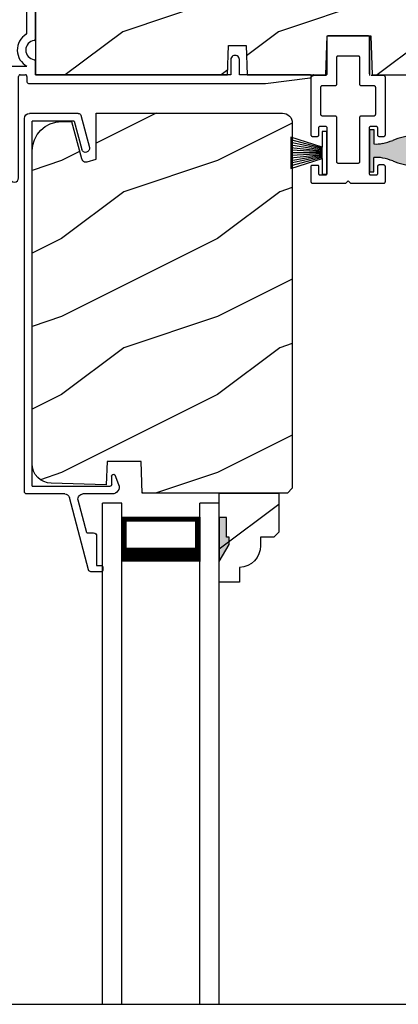
# Model space of a CAD drawing. Extents: x 0 to 136, y -44 to 0.
# Drawn here: x 7 to 10, y -16 to -9 of the extents above; entities that cross this region are included whole.
import ezdxf

# ---------------------------------------------------------------- set-up
doc = ezdxf.new("R2010")
doc.units = 0
doc.header["$LTSCALE"] = 4
doc.header["$MEASUREMENT"] = 0
doc.layers.get('0').update_dxf_attribs({"linetype": 'CONTINUOUS'})

# ---------------------------------------------------------------- blocks, each defined once
blk = doc.blocks.new('A$C38416E55')
at = {"color": 7, "linetype": 'Continuous'}
for p, q in [((0.102, 0.9367), (0.1018, 0.9347)), ((0.1018, 0.9347), (0.1018, 0.7006)), ((0.1026, 0.9386), (0.102, 0.9367)), ((0.1035, 0.9404), (0.1026, 0.9386)), ((0.1048, 0.9419), (0.1035, 0.9404)), ((0.1063, 0.9432), (0.1048, 0.9419)), ((0.1081, 0.9441), (0.1063, 0.9432)), ((0.11, 0.9447), (0.1081, 0.9441)), ((0.112, 0.9449), (0.11, 0.9447)), ((0.3655, 0.9449), (0.112, 0.9449)), ((0.3674, 0.9447), (0.3655, 0.9449)), ((0.3694, 0.9441), (0.3674, 0.9447)), ((0.3711, 0.9432), (0.3694, 0.9441)), ((0.3727, 0.9419), (0.3711, 0.9432)), ((0.3739, 0.9404), (0.3727, 0.9419)), ((0.3749, 0.9386), (0.3739, 0.9404)), ((0.3754, 0.9367), (0.3749, 0.9386)), ((0.3756, 0.9347), (0.3754, 0.9367)), ((0.3756, 0.9449), (0.3756, 0.6904)), ((0.3756, 0.7006), (0.3756, 0.9347)), ((0.1659, 0.8075), (0.1661, 0.8094)), ((0.1659, 0.6364), (0.1659, 0.8075)), ((0.1661, 0.8094), (0.1667, 0.8113)), ((0.1667, 0.8113), (0.1676, 0.8131)), ((0.1676, 0.8131), (0.1689, 0.8147)), ((0.1689, 0.8147), (0.1705, 0.8159)), ((0.1705, 0.8159), (0.1722, 0.8169)), ((0.1722, 0.8169), (0.1741, 0.8174)), ((0.1741, 0.8174), (0.1761, 0.8176)), ((0.1761, 0.8176), (0.3013, 0.8176)), ((0.3013, 0.8176), (0.3033, 0.8174)), ((0.3033, 0.8174), (0.3052, 0.8169)), ((0.3052, 0.8169), (0.307, 0.8159)), ((0.307, 0.8159), (0.3085, 0.8147)), ((0.3085, 0.8147), (0.3098, 0.8131)), ((0.3098, 0.8131), (0.3107, 0.8113)), ((0.3107, 0.8113), (0.3113, 0.8094)), ((0.3113, 0.8094), (0.3115, 0.8075)), ((0.3115, 0.8075), (0.3115, 0.6364)), ((0.1001, 0.6949), (0.0988, 0.6934)), ((0.101, 0.6967), (0.1001, 0.6949)), ((0.1016, 0.6986), (0.101, 0.6967)), ((0.1018, 0.7006), (0.1016, 0.6986)), ((0.0002, 0.6822), (0, 0.6802)), ((0, 0.6802), (0, 0.3105)), ((0.0008, 0.6841), (0.0002, 0.6822)), ((0.0017, 0.6859), (0.0008, 0.6841)), ((0.003, 0.6874), (0.0017, 0.6859)), ((0.0045, 0.6887), (0.003, 0.6874)), ((0.0063, 0.6896), (0.0045, 0.6887)), ((0.0082, 0.6902), (0.0063, 0.6896)), ((0.0102, 0.6904), (0.0082, 0.6902)), ((0.0916, 0.6904), (0.0102, 0.6904)), ((0.0936, 0.6906), (0.0916, 0.6904)), ((0.0955, 0.6912), (0.0936, 0.6906)), ((0.0973, 0.6921), (0.0955, 0.6912)), ((0.0988, 0.6934), (0.0973, 0.6921)), ((0.1642, 0.6308), (0.1652, 0.6325)), ((0.1652, 0.6325), (0.1657, 0.6344)), ((0.1657, 0.6344), (0.1659, 0.6364)), ((0.3115, 0.6364), (0.3117, 0.6344)), ((0.3117, 0.6344), (0.3123, 0.6325)), ((0.3123, 0.6325), (0.3132, 0.6308)), ((0.4673, 0.6904), (0.3858, 0.6904)), ((0.4692, 0.6902), (0.4673, 0.6904)), ((0.4712, 0.6896), (0.4692, 0.6902)), ((0.4729, 0.6887), (0.4712, 0.6896)), ((0.4745, 0.6874), (0.4729, 0.6887)), ((0.4757, 0.6859), (0.4745, 0.6874)), ((0.4767, 0.6841), (0.4757, 0.6859)), ((0.4772, 0.6822), (0.4767, 0.6841)), ((0.4774, 0.6802), (0.4772, 0.6822)), ((0.4774, 0.3105), (0.4774, 0.6802)), ((0.0641, 0.6161), (0.0643, 0.6181)), ((0.0641, 0.4408), (0.0641, 0.6161)), ((0.0643, 0.6181), (0.0649, 0.62)), ((0.0649, 0.62), (0.0658, 0.6217)), ((0.0658, 0.6217), (0.0671, 0.6233)), ((0.0671, 0.6233), (0.0687, 0.6245)), ((0.0687, 0.6245), (0.0704, 0.6255)), ((0.0704, 0.6255), (0.0723, 0.6261)), ((0.0723, 0.6261), (0.0743, 0.6262)), ((0.0743, 0.6262), (0.1558, 0.6262)), ((0.1558, 0.6262), (0.1577, 0.6264)), ((0.1577, 0.6264), (0.1596, 0.627)), ((0.1596, 0.627), (0.1614, 0.628)), ((0.1614, 0.628), (0.163, 0.6292)), ((0.163, 0.6292), (0.1642, 0.6308)), ((0.3132, 0.6308), (0.3145, 0.6292)), ((0.3145, 0.6292), (0.316, 0.628)), ((0.316, 0.628), (0.3178, 0.627)), ((0.3178, 0.627), (0.3197, 0.6264)), ((0.3197, 0.6264), (0.3217, 0.6262)), ((0.3217, 0.6262), (0.4031, 0.6262)), ((0.4031, 0.6262), (0.4051, 0.6261)), ((0.4051, 0.6261), (0.407, 0.6255)), ((0.407, 0.6255), (0.4088, 0.6245)), ((0.4088, 0.6245), (0.4103, 0.6233)), ((0.4103, 0.6233), (0.4116, 0.6217)), ((0.4116, 0.6217), (0.4125, 0.62)), ((0.4125, 0.62), (0.4131, 0.6181)), ((0.4131, 0.6181), (0.4133, 0.6161)), ((0.4133, 0.6161), (0.4133, 0.4408)), ((0.0643, 0.4388), (0.0641, 0.4408)), ((0.0649, 0.4369), (0.0643, 0.4388)), ((0.0658, 0.4351), (0.0649, 0.4369)), ((0.0671, 0.4336), (0.0658, 0.4351)), ((0.0687, 0.4323), (0.0671, 0.4336)), ((0.0704, 0.4314), (0.0687, 0.4323)), ((0.0723, 0.4308), (0.0704, 0.4314)), ((0.0743, 0.4306), (0.0723, 0.4308)), ((0.1558, 0.4306), (0.0743, 0.4306)), ((0.1577, 0.4304), (0.1558, 0.4306)), ((0.1596, 0.4298), (0.1577, 0.4304)), ((0.1614, 0.4289), (0.1596, 0.4298)), ((0.163, 0.4276), (0.1614, 0.4289)), ((0.1642, 0.4261), (0.163, 0.4276)), ((0.1652, 0.4243), (0.1642, 0.4261)), ((0.1657, 0.4224), (0.1652, 0.4243)), ((0.1659, 0.4204), (0.1657, 0.4224)), ((0.1659, 0.1374), (0.1659, 0.4204)), ((0.3117, 0.4224), (0.3115, 0.4204)), ((0.3115, 0.4204), (0.3115, 0.1374)), ((0.3123, 0.4243), (0.3117, 0.4224)), ((0.3132, 0.4261), (0.3123, 0.4243)), ((0.3145, 0.4276), (0.3132, 0.4261)), ((0.316, 0.4289), (0.3145, 0.4276)), ((0.3178, 0.4298), (0.316, 0.4289)), ((0.3197, 0.4304), (0.3178, 0.4298)), ((0.3217, 0.4306), (0.3197, 0.4304)), ((0.4031, 0.4306), (0.3217, 0.4306)), ((0.4051, 0.4308), (0.4031, 0.4306)), ((0.407, 0.4314), (0.4051, 0.4308)), ((0.4088, 0.4323), (0.407, 0.4314)), ((0.4103, 0.4336), (0.4088, 0.4323)), ((0.4116, 0.4351), (0.4103, 0.4336)), ((0.4125, 0.4369), (0.4116, 0.4351)), ((0.4131, 0.4388), (0.4125, 0.4369)), ((0.4133, 0.4408), (0.4131, 0.4388)), ((0.0509, 0.3563), (0.0511, 0.3583)), ((0.0509, 0.3105), (0.0509, 0.3563)), ((0.0511, 0.3583), (0.0517, 0.3602)), ((0.0517, 0.3602), (0.0526, 0.362)), ((0.0526, 0.362), (0.0539, 0.3635)), ((0.0539, 0.3635), (0.0554, 0.3648)), ((0.0554, 0.3648), (0.0572, 0.3657)), ((0.0572, 0.3657), (0.0591, 0.3663)), ((0.0591, 0.3663), (0.0611, 0.3665)), ((0.0611, 0.3665), (0.0916, 0.3665)), ((0.0916, 0.3665), (0.0936, 0.3663)), ((0.0936, 0.3663), (0.0955, 0.3657)), ((0.0955, 0.3657), (0.0973, 0.3648)), ((0.0973, 0.3648), (0.0988, 0.3635)), ((0.0988, 0.3635), (0.1001, 0.362)), ((0.1001, 0.362), (0.101, 0.3602)), ((0.101, 0.3602), (0.1016, 0.3583)), ((0.1016, 0.3583), (0.1018, 0.3563)), ((0.1018, 0.3563), (0.1018, 0.0611)), ((0.3756, 0.3563), (0.3758, 0.3583)), ((0.3756, 0.0611), (0.3756, 0.3563)), ((0.3758, 0.3583), (0.3764, 0.3602)), ((0.3764, 0.3602), (0.3774, 0.362)), ((0.3774, 0.362), (0.3786, 0.3635)), ((0.3786, 0.3635), (0.3802, 0.3648)), ((0.3802, 0.3648), (0.3819, 0.3657)), ((0.3819, 0.3657), (0.3838, 0.3663)), ((0.3838, 0.3663), (0.3858, 0.3665)), ((0.3858, 0.3665), (0.4164, 0.3665)), ((0.4164, 0.3665), (0.4183, 0.3663)), ((0.4183, 0.3663), (0.4203, 0.3657)), ((0.4203, 0.3657), (0.422, 0.3648)), ((0.422, 0.3648), (0.4236, 0.3635)), ((0.4236, 0.3635), (0.4248, 0.362)), ((0.4248, 0.362), (0.4258, 0.3602)), ((0.4258, 0.3602), (0.4263, 0.3583)), ((0.4263, 0.3583), (0.4265, 0.3563)), ((0.4265, 0.3563), (0.4265, 0.3105)), ((0, 0.3105), (0.0002, 0.3085)), ((0.0002, 0.3085), (0.0008, 0.3066)), ((0.0008, 0.3066), (0.0017, 0.3048)), ((0.0017, 0.3048), (0.003, 0.3033)), ((0.003, 0.3033), (0.0045, 0.302)), ((0.0045, 0.302), (0.0063, 0.3011)), ((0.0063, 0.3011), (0.0082, 0.3005)), ((0.0082, 0.3005), (0.0102, 0.3003)), ((0.0102, 0.3003), (0.0407, 0.3003)), ((0.0407, 0.3003), (0.0427, 0.3005)), ((0.0427, 0.3005), (0.0446, 0.3011)), ((0.0446, 0.3011), (0.0464, 0.302)), ((0.0464, 0.302), (0.0479, 0.3033)), ((0.0479, 0.3033), (0.0492, 0.3048)), ((0.0492, 0.3048), (0.0501, 0.3066)), ((0.0501, 0.3066), (0.0507, 0.3085)), ((0.0507, 0.3085), (0.0509, 0.3105)), ((0.4265, 0.3105), (0.4267, 0.3085)), ((0.4267, 0.3085), (0.4273, 0.3066)), ((0.4273, 0.3066), (0.4283, 0.3048)), ((0.4283, 0.3048), (0.4295, 0.3033)), ((0.4295, 0.3033), (0.4311, 0.302)), ((0.4311, 0.302), (0.4328, 0.3011)), ((0.4328, 0.3011), (0.4347, 0.3005)), ((0.4347, 0.3005), (0.4367, 0.3003)), ((0.4367, 0.3003), (0.4673, 0.3003)), ((0.4673, 0.3003), (0.4692, 0.3005)), ((0.4692, 0.3005), (0.4712, 0.3011)), ((0.4712, 0.3011), (0.4729, 0.302)), ((0.4729, 0.302), (0.4745, 0.3033)), ((0.4745, 0.3033), (0.4757, 0.3048)), ((0.4757, 0.3048), (0.4767, 0.3066)), ((0.4767, 0.3066), (0.4772, 0.3085)), ((0.4772, 0.3085), (0.4774, 0.3105)), ((0.1661, 0.1354), (0.1659, 0.1374)), ((0.1667, 0.1335), (0.1661, 0.1354)), ((0.1676, 0.1318), (0.1667, 0.1335)), ((0.1689, 0.1302), (0.1676, 0.1318)), ((0.1705, 0.129), (0.1689, 0.1302)), ((0.1722, 0.128), (0.1705, 0.129)), ((0.1741, 0.1274), (0.1722, 0.128)), ((0.1761, 0.1273), (0.1741, 0.1274)), ((0.3013, 0.1273), (0.1761, 0.1273)), ((0.3033, 0.1274), (0.3013, 0.1273)), ((0.3052, 0.128), (0.3033, 0.1274)), ((0.307, 0.129), (0.3052, 0.128)), ((0.3085, 0.1302), (0.307, 0.129)), ((0.3098, 0.1318), (0.3085, 0.1302)), ((0.3107, 0.1335), (0.3098, 0.1318)), ((0.3113, 0.1354), (0.3107, 0.1335)), ((0.3115, 0.1374), (0.3113, 0.1354)), ((0.0002, 0.1089), (0, 0.1069)), ((0, 0.1069), (0, 0.0102)), ((0.0008, 0.1108), (0.0002, 0.1089)), ((0.0017, 0.1125), (0.0008, 0.1108)), ((0.003, 0.1141), (0.0017, 0.1125)), ((0.0045, 0.1154), (0.003, 0.1141)), ((0.0479, 0.1141), (0.0464, 0.1154)), ((0.0492, 0.1125), (0.0479, 0.1141)), ((0.0501, 0.1108), (0.0492, 0.1125)), ((0.0507, 0.1089), (0.0501, 0.1108)), ((0.0509, 0.1069), (0.0507, 0.1089)), ((0.0509, 0.0611), (0.0509, 0.1069)), ((0.4267, 0.1089), (0.4265, 0.1069)), ((0.4265, 0.1069), (0.4265, 0.0611)), ((0.4273, 0.1108), (0.4267, 0.1089)), ((0.4283, 0.1125), (0.4273, 0.1108)), ((0.4295, 0.1141), (0.4283, 0.1125)), ((0.4311, 0.1154), (0.4295, 0.1141)), ((0.4328, 0.1163), (0.4311, 0.1154)), ((0.4347, 0.1169), (0.4328, 0.1163)), ((0.4367, 0.1171), (0.4347, 0.1169)), ((0.4673, 0.1171), (0.4367, 0.1171)), ((0.4692, 0.1169), (0.4673, 0.1171)), ((0.4712, 0.1163), (0.4692, 0.1169)), ((0.4729, 0.1154), (0.4712, 0.1163)), ((0.4745, 0.1141), (0.4729, 0.1154)), ((0.4757, 0.1125), (0.4745, 0.1141)), ((0.4767, 0.1108), (0.4757, 0.1125)), ((0.4772, 0.1089), (0.4767, 0.1108)), ((0.4774, 0.1069), (0.4772, 0.1089)), ((0.4774, 0.0102), (0.4774, 0.1069)), ((0, 0.0102), (0.0002, 0.0082)), ((0.0002, 0.0082), (0.0008, 0.0063)), ((0.0008, 0.0063), (0.0017, 0.0045)), ((0.0017, 0.0045), (0.003, 0.003)), ((0.003, 0.003), (0.0045, 0.0017)), ((0.0045, 0.0017), (0.0063, 0.0008)), ((0.0063, 0.0008), (0.0082, 0.0002)), ((0.0082, 0.0002), (0.0102, 0)), ((0.0511, 0.0591), (0.0509, 0.0611)), ((0.0517, 0.0572), (0.0511, 0.0591)), ((0.0526, 0.0554), (0.0517, 0.0572)), ((0.0539, 0.0539), (0.0526, 0.0554)), ((0.0554, 0.0526), (0.0539, 0.0539)), ((0.0572, 0.0517), (0.0554, 0.0526)), ((0.0591, 0.0511), (0.0572, 0.0517)), ((0.0611, 0.0509), (0.0591, 0.0511)), ((0.0916, 0.0509), (0.0611, 0.0509)), ((0.0936, 0.0511), (0.0916, 0.0509)), ((0.0955, 0.0517), (0.0936, 0.0511)), ((0.0973, 0.0526), (0.0955, 0.0517)), ((0.0988, 0.0539), (0.0973, 0.0526)), ((0.1001, 0.0554), (0.0988, 0.0539)), ((0.101, 0.0572), (0.1001, 0.0554)), ((0.1016, 0.0591), (0.101, 0.0572)), ((0.1018, 0.0611), (0.1016, 0.0591)), ((0.2235, 0), (0.2387, 0.0153)), ((0.2387, 0.0153), (0.254, 0)), ((0.3758, 0.0591), (0.3756, 0.0611)), ((0.3764, 0.0572), (0.3758, 0.0591)), ((0.3774, 0.0554), (0.3764, 0.0572)), ((0.3786, 0.0539), (0.3774, 0.0554)), ((0.3802, 0.0526), (0.3786, 0.0539)), ((0.3819, 0.0517), (0.3802, 0.0526)), ((0.3838, 0.0511), (0.3819, 0.0517)), ((0.3858, 0.0509), (0.3838, 0.0511)), ((0.4164, 0.0509), (0.3858, 0.0509)), ((0.4183, 0.0511), (0.4164, 0.0509)), ((0.4203, 0.0517), (0.4183, 0.0511)), ((0.422, 0.0526), (0.4203, 0.0517)), ((0.4236, 0.0539), (0.422, 0.0526)), ((0.4248, 0.0554), (0.4236, 0.0539)), ((0.4258, 0.0572), (0.4248, 0.0554)), ((0.4263, 0.0591), (0.4258, 0.0572)), ((0.4265, 0.0611), (0.4263, 0.0591)), ((0.4673, 0), (0.4692, 0.0002)), ((0.4692, 0.0002), (0.4712, 0.0008)), ((0.4712, 0.0008), (0.4729, 0.0017)), ((0.4729, 0.0017), (0.4745, 0.003)), ((0.4745, 0.003), (0.4757, 0.0045)), ((0.4757, 0.0045), (0.4767, 0.0063)), ((0.4767, 0.0063), (0.4772, 0.0082)), ((0.4772, 0.0082), (0.4774, 0.0102)), ((0.0102, 0), (0.2235, 0)), ((0.254, 0), (0.4673, 0))]:
    blk.add_line(p, q, dxfattribs=at)
blk.add_line((0.0045, 0.1154), (0.0464, 0.1154))
blk = doc.blocks.new('A$C6C80002B')
at = {"color": 7, "linetype": 'Continuous'}
for p, q in [((0, 0), (0, 0.2749)), ((0, 0.2749), (0.0305, 0.2749)), ((0.0305, 0.2749), (0.0305, 0.1731)), ((0.0305, 0.1731), (0.2306, 0.2376)), ((0.2306, 0.2376), (0.2306, 0.0373)), ((0.0305, 0.1018), (0.0305, 0.1731)), ((0.0305, 0.1018), (0.0305, 0)), ((0.2306, 0.0373), (0.0305, 0.1018)), ((0.0305, 0), (0, 0))]:
    blk.add_line(p, q, dxfattribs=at)
at = {"linetype": 'Continuous'}
for p, q in [((0.0305, 0.1671), (0.2306, 0.2209)), ((0.0305, 0.1612), (0.2306, 0.2042)), ((0.0305, 0.1552), (0.2306, 0.1875)), ((0.0305, 0.1493), (0.2306, 0.1708)), ((0.0305, 0.1434), (0.2306, 0.1541)), ((0.0305, 0.1374), (0.2306, 0.1374)), ((0.0305, 0.1315), (0.2306, 0.1207)), ((0.0305, 0.1256), (0.2306, 0.104)), ((0.0305, 0.1196), (0.2306, 0.0873)), ((0.0305, 0.1137), (0.2306, 0.0707)), ((0.0305, 0.1077), (0.2306, 0.054))]:
    blk.add_line(p, q, dxfattribs=at)
blk = doc.blocks.new('A$C49026201')
for p, q in [((0.412, 2.9255), (0.2897, 2.462)), ((0.4944, 2.9374), (0.4274, 2.9374)), ((0.5044, 2.9075), (0.5044, 2.9274)), ((0.4645, 2.708), (0.4645, 2.8975)), ((0.4645, 2.8975), (0.4944, 2.8975)), ((0.401, 2.6881), (0.3458, 2.4789)), ((0.401, 2.6881), (0.4445, 2.6881)), ((0.0007, 2.4228), (0.0007, 0.0314)), ((0.2595, 2.4388), (0.0167, 2.4388)), ((0.5637, 2.4387), (0.3768, 2.4387)), ((0.0507, 2.3889), (0.5509, 2.3889)), ((0.0507, 2.3889), (0.0507, 0.0494)), ((0.5609, 2.3789), (0.5609, 2.3239)), ((0.5813, 2.3155), (0.6056, 2.3773)), ((0.3207, 0.0494), (0.3693, 0.2308)), ((0.3623, 0.0112), (0.4176, 0.2179)), ((0.3207, 0.0494), (0.0507, 0.0494)), ((0.3468, -0.0006), (0.0327, -0.0006))]:
    blk.add_line(p, q)
for centre, radius, start, end in [((0.4274, 2.9214), 0.016, 90.0001, 165.21642), ((0.4944, 2.9274), 0.00997, 0.00581, 89.98074), ((0.4944, 2.9075), 0.00997, 269.99829, 359.99078), ((0.4445, 2.708), 0.0199, 269.98669, 0.00154), ((0.2595, 2.4699), 0.0312, 269.99581, 345.21531), ((0.3768, 2.4707), 0.032, 165.21647, 269.99376), ((0.0167, 2.4228), 0.016, 89.99407, 180), ((0.5637, 2.3937), 0.045, 338.53581, 89.99376), ((0.5509, 2.3789), 0.00997, 0.00366, 89.98248), ((0.5728, 2.3239), 0.012, 179.98803, 315.2823), ((0.3935, 0.2243), 0.025, 345, 165), ((0.0327, 0.0314), 0.032, 180, 270), ((0.3468, 0.0154), 0.016, 270, 345)]:
    blk.add_arc(centre, radius, start, end)
blk = doc.blocks.new('A$C47003E6B')
for p, q in [((0.125, 3.2128), (0, 3.2128)), ((0, 0), (0, 3.2128)), ((0.125, 0), (0.125, 3.2128)), ((0.75, 3.2128), (0.625, 3.2128)), ((0.625, 0), (0.625, 3.2128)), ((0.75, 0), (0.75, 3.2128)), ((0.125, 2.8378), (0.125, 3.1235)), ((0.125, 3.1235), (0.625, 3.1235)), ((0.625, 3.1235), (0.625, 3.1235)), ((0.625, 3.1235), (0.625, 2.8374))]:
    blk.add_line(p, q)
for points, const_width in [([(0.14, 3.1235), (0.14, 2.8824)], 0.03), ([(0.14, 3.1084), (0.61, 3.1084)], 0.03), ([(0.61, 3.1235), (0.61, 2.8824)], 0.03), ([(0.125, 2.8824), (0.625, 2.8824)], 0.09)]:
    blk.add_lwpolyline(points, dxfattribs=dict(const_width=const_width))
blk = doc.blocks.new('A$C424F6AC2')
h = blk.add_hatch(color=256)
h.dxf.hatch_style = 1
h.paths.add_polyline_path([(1.4679, 0.8189, 0.136599), (1.4495, 0.8687, 0.138688), (1.4072, 0.9008, 0.095696), (1.3709, 0.907, 0.086219), (1.3382, 0.9008, 0.138688), (1.2959, 0.8687, 0.136599), (1.2775, 0.8189, 0.074289), (1.2856, 0.7473, 0.023531), (1.3072, 0.6808, -0.032623), (1.3256, 0.6172, -0.067492), (1.3297, 0.56), (1.2377, 0.56), (1.2377, 0.532), (1.5077, 0.532), (1.5077, 0.56), (1.4157, 0.56, -0.067492), (1.4198, 0.6172, -0.032623), (1.4382, 0.6808, 0.023531), (1.4598, 0.7473, 0.074289)])
for p, q in [((1.2377, 0.532), (1.2377, 0.56)), ((1.2377, 0.56), (1.3297, 0.56)), ((1.2377, 0.532), (1.5077, 0.532)), ((1.5077, 0.56), (1.4157, 0.56)), ((1.5077, 0.532), (1.5077, 0.56))]:
    blk.add_line(p, q)
for centre, radius, start, end in [((1.3738, 0.8098), 0.0977, 111.37891, 142.9623), ((1.3723, 0.81), 0.097, 88.70725, 110.57249), ((1.3731, 0.81), 0.097, 69.42751, 91.29275), ((1.3716, 0.8098), 0.0977, 37.0377, 68.62109), ((1.3762, 0.8107), 0.099, 144.17107, 175.28465), ((1.3692, 0.8107), 0.099, 4.71535, 35.82893), ((1.5209, 0.8104), 0.2436, 178.01102, 195.00554), ((1.2245, 0.8104), 0.2436, 344.99446, 1.98898), ((2.0024, 0.9427), 0.743, 195.24349, 200.63546), ((0.743, 0.9427), 0.743, 339.36454, 344.75651), ((0.8293, 0.5081), 0.5081, 12.39498, 19.8689), ((1.9161, 0.5081), 0.5081, 160.1311, 167.60502), ((1.1167, 0.5732), 0.2134, 356.44326, 11.88784), ((1.6287, 0.5732), 0.2134, 168.11216, 183.55674)]:
    blk.add_arc(centre, radius, start, end)
blk = doc.blocks.new('A$C3C5C3C95')
for p, q in [((1.195, 3.2225), (1.195, 1.76)), ((1.25, 1.76), (1.25, 3.2225)), ((0.04, 1.728), (0.04, 1.7265)), ((0.051, 1.7075), (0.071, 1.6959)), ((0.062, 1.75), (1.205, 1.75)), ((0.083, 1.7029), (0.083, 1.7132)), ((0.083, 1.7132), (0.113, 1.6959)), ((0.125, 1.7029), (0.125, 1.7132)), ((0.125, 1.7132), (0.155, 1.6959)), ((0.167, 1.7029), (0.167, 1.7132)), ((0.167, 1.7132), (0.197, 1.6959)), ((0.209, 1.7029), (0.209, 1.7135)), ((0.209, 1.7135), (0.2392, 1.6961)), ((0.4375, 1.705), (0.4275, 1.695)), ((0.4475, 1.695), (0.4375, 1.705)), ((1.195, 1.76), (1.205, 1.75)), ((1.24, 1.75), (1.25, 1.76)), ((1.285, 1.75), (1.24, 1.75)), ((1.3125, 1.665), (1.3125, 1.7225)), ((1.6286, 1.7327), (1.5639, 1.6679)), ((1.6039, 1.6514), (1.6738, 1.7213)), ((1.6682, 1.735), (1.6342, 1.735)), ((0.2432, 1.695), (0.296, 1.695)), ((0.306, 1.685), (0.306, 1.6279)), ((0.361, 1.685), (0.361, 1.5727)), ((0.4275, 1.695), (0.371, 1.695)), ((0.8725, 1.695), (0.4475, 1.695)), ((0.8825, 0.956), (0.8825, 1.685)), ((0.9375, 0.9181), (0.9375, 1.685)), ((0.9475, 1.695), (1.2475, 1.695)), ((1.2575, 1.685), (1.2575, 1.635)), ((1.5568, 1.665), (1.3125, 1.665)), ((0.071, 1.6141), (0.0466, 1.6)), ((0.113, 1.6147), (0.083, 1.5974)), ((0.083, 1.5974), (0.083, 1.6071)), ((0.155, 1.6154), (0.125, 1.598)), ((0.125, 1.598), (0.125, 1.6078)), ((0.197, 1.616), (0.167, 1.5987)), ((0.167, 1.5987), (0.167, 1.6084)), ((0.2392, 1.6168), (0.209, 1.5993)), ((0.209, 1.5993), (0.209, 1.6091)), ((0.296, 1.6179), (0.2432, 1.6179)), ((1.2675, 1.625), (1.5402, 1.625)), ((0, 1.5392), (0, 0.7489)), ((0.055, 1.542), (0.055, 1.106)), ((0.117, 1.545), (0.058, 1.545)), ((0.12, 1.4925), (0.12, 1.542)), ((0.175, 1.535), (0.175, 1.4925)), ((0.2384, 1.545), (0.185, 1.545)), ((0.351, 1.5627), (0.2583, 1.5627)), ((0.165, 1.4825), (0.13, 1.4825)), ((0.12, 1.106), (0.12, 1.1555)), ((0.13, 1.1655), (0.165, 1.1655)), ((0.175, 1.1555), (0.175, 1.0755)), ((0.058, 1.103), (0.117, 1.103)), ((0.055, 1.038), (0.055, 0.7525)), ((0.1475, 1.048), (0.065, 1.048)), ((0.383, 0.927), (0.4175, 0.927)), ((0.4175, 0.927), (0.4375, 0.907)), ((0.4375, 0.907), (0.4575, 0.927)), ((0.4575, 0.927), (0.4868, 0.927)), ((0.32, 0.7525), (0.32, 0.864)), ((0.5398, 0.844), (0.4909, 0.844)), ((0.5498, 0.864), (0.5498, 0.854)), ((0.4909, 0.766), (0.5398, 0.766)), ((0.9375, 0.6875), (0.9375, 0.7745)), ((2.19, 0.785), (2.19, 0.6875)), ((2.245, 0.6875), (2.245, 0.785)), ((0.065, 0.7425), (0.31, 0.7425)), ((0.424, 0.6875), (0.439, 0.7025)), ((0.439, 0.7025), (0.454, 0.6875)), ((0.5498, 0.756), (0.5498, 0.7525)), ((0.5598, 0.7425), (0.8825, 0.7425)), ((0.049, 0.6875), (0.049, 0.0275)), ((0.104, 0.0275), (0.104, 0.6775)), ((0.114, 0.6875), (0.424, 0.6875)), ((0.454, 0.6875), (0.764, 0.6875)), ((0.774, 0.6775), (0.774, 0.0275)), ((0.829, 0.0275), (0.829, 0.6775)), ((0.839, 0.6875), (0.8725, 0.6875)), ((0.8825, 0.6775), (0.8825, 0.6425)), ((0.8925, 0.6325), (2.4125, 0.6325)), ((0.9375, 0.6875), (2.1695, 0.6875)), ((2.19, 0.6875), (0.9375, 0.6875)), ((2.6987, 0.6875), (2.245, 0.6875)), ((2.4125, 0.6325), (2.6987, 0.6676))]:
    blk.add_line(p, q)
for centre, radius, start, end in [((1.2225, 3.2225), 0.0275, 0.00443, 179.99557), ((0.062, 1.728), 0.022, 90.00056, 179.99256), ((0.062, 1.7265), 0.022, 179.98845, 240.01891), ((1.285, 1.7225), 0.0275, 0.00108, 90.0032), ((1.6342, 1.727), 0.00797, 89.89034, 135.08882), ((1.6682, 1.727), 0.008, 314.99508, 90.00327), ((0.075, 1.7029), 0.008, 240.00061, 359.99225), ((0.117, 1.7029), 0.008, 239.99939, 359.99468), ((0.159, 1.7029), 0.008, 240.00061, 359.99225), ((0.201, 1.7029), 0.008, 240, 359.99346), ((0.2432, 1.703), 0.00801, 240.04583, 270.00035), ((0.296, 1.685), 0.01, 0.03593, 89.9565), ((0.371, 1.685), 0.01, 90.04206, 179.9655), ((0.8725, 1.685), 0.01, 0.0345, 89.95794), ((0.9475, 1.685), 0.01, 90.04206, 179.9655), ((1.2475, 1.685), 0.01, 0.03593, 89.9565), ((1.5402, 1.715), 0.09, 269.99186, 315.00362), ((1.5568, 1.675), 0.01, 270.10272, 314.89267), ((0.063, 1.5392), 0.063, 105.06799, 179.9948), ((0.075, 1.6071), 0.008, 0.00775, 119.99939), ((0.117, 1.6078), 0.008, 359.97172, 120.0006), ((0.159, 1.6084), 0.008, 0.00775, 119.99939), ((0.201, 1.6091), 0.008, 0.00654, 120), ((0.2432, 1.6099), 0.00795, 89.94345, 120.13581), ((0.296, 1.6279), 0.01, 269.9976, 0.00997), ((1.2675, 1.635), 0.01, 180.01549, 270.003), ((0.058, 1.542), 0.003, 89.96725, 180.01034), ((0.117, 1.542), 0.003, 359.98966, 90.03275), ((0.185, 1.535), 0.01, 89.997, 180.0114), ((0.2384, 1.555), 0.01, 269.98409, 353.52861), ((0.2583, 1.5527), 0.01, 89.98409, 173.52861), ((0.351, 1.5727), 0.01, 269.99616, 0.0114), ((0.13, 1.4925), 0.01, 179.9886, 270.003), ((0.165, 1.4925), 0.01, 269.99532, 0.0114), ((0.13, 1.1555), 0.01, 89.997, 180.0114), ((0.165, 1.1555), 0.01, 359.9886, 90.00468), ((0.058, 1.106), 0.003, 179.98966, 270.03275), ((0.117, 1.106), 0.003, 269.96725, 0.01034), ((0.1475, 1.0755), 0.0275, 269.9968, 359.99892), ((0.065, 1.038), 0.01, 89.997, 180.0114), ((0.9375, 0.8463), 0.1175, 120.65157, 242.0891), ((0.8725, 0.956), 0.01, 300.6417, 0.00812), ((0.383, 0.864), 0.063, 89.99541, 180.00259), ((0.4868, 0.864), 0.063, 359.99741, 90.00459), ((0.9375, 0.8463), 0.0625, 97.92761, 262.07239), ((0.9275, 0.9181), 0.01, 277.95255, 359.96653), ((0.4375, 0.805), 0.0625, 42.54121, 317.50017), ((0.4909, 0.854), 0.01, 222.55135, 270.01622), ((0.5398, 0.854), 0.01, 270.02781, 359.99993), ((0.491, 0.756), 0.01, 90.01473, 137.49312), ((0.5398, 0.756), 0.01, 359.992, 90.03488), ((0.9275, 0.7745), 0.01, 359.99643, 82.07104), ((2.2175, 0.785), 0.0275, 359.99947, 180.00053), ((0.063, 0.7489), 0.063, 179.9991, 257.16251), ((0.065, 0.7525), 0.01, 180.01155, 269.98005), ((0.31, 0.7525), 0.01, 270.01995, 359.98845), ((0.5598, 0.7525), 0.01, 180.01155, 269.98005), ((0.114, 0.6775), 0.01, 89.99819, 180.00853), ((0.764, 0.6775), 0.01, 359.99003, 90.0024), ((0.839, 0.6775), 0.01, 89.99616, 180.0114), ((0.8725, 0.6775), 0.01, 359.9886, 90.00384), ((0.8925, 0.6425), 0.01, 180.00204, 270.003), ((2.6975, 0.6776), 0.01, 277.00144, 83.27871), ((2.7235, 0.6775), 0.01, 89.99683, 180.01104), ((0.0765, 0.0275), 0.0275, 180.00428, 359.99572), ((0.8015, 0.0275), 0.0275, 180.00428, 359.99572)]:
    blk.add_arc(centre, radius, start, end)

msp = doc.modelspace()

# ---------------------------------------------------------------- hatches: boundary and pattern name
h = msp.add_hatch()
h.set_pattern_fill('WOOD2', color=256, style=0)
h.set_pattern_definition([(216.8699, (-219.03914, -1.5249), (2.99999992, 2.00000012), [0.5, -4.5]), (206.5651, (-218.43914, -1.8249), (-0.9999992, -1.0000013), [1.118034, -1.118034]), (198.4349, (-218.43914, -2.3249), (-2.00000043, -0.9999984), [0.632456, -2.529822])])
edge = h.paths.add_edge_path()
edge.add_line((7.40323, -8.94052), (7.40323, -9.20607))
edge.add_arc((7.40323, -9.29982), 0.09375, -89.999642, 89.999642, ccw=False)
edge.add_line((7.40323, -9.39357), (7.40323, -9.79982))
edge.add_line((7.40323, -9.79982), (8.63523, -9.79982))
edge.add_line((8.63523, -9.79982), (8.64178, -9.61232))
edge.add_line((8.64178, -9.61232), (8.75368, -9.61232))
edge.add_line((8.75368, -9.61232), (8.76023, -9.79982))
edge.add_line((8.76023, -9.79982), (9.2645, -9.79982))
edge.add_line((9.2645, -9.79982), (9.27323, -9.54982))
edge.add_line((9.27323, -9.54982), (9.55423, -9.54982))
edge.add_line((9.55423, -9.54982), (9.56296, -9.79982))
edge.add_line((9.56296, -9.79982), (9.81596, -9.79982))
edge.add_line((9.81596, -9.79982), (9.81596, -9.73732))
edge.add_line((9.81596, -9.73732), (11.58636, -9.73732))
edge.add_line((11.58636, -9.73732), (11.59073, -9.61232))
edge.add_line((11.59073, -9.61232), (11.83636, -9.61232))
edge.add_line((11.83636, -9.61232), (11.84073, -9.48732))
edge.add_line((11.84073, -9.48732), (12.02823, -9.48732))
edge.add_line((12.02823, -9.48732), (12.03259, -9.61232))
edge.add_line((12.03259, -9.61232), (12.27823, -9.61232))
edge.add_line((12.27823, -9.61232), (12.27823, -8.73732))
edge.add_line((12.27823, -8.73732), (10.74698, -8.73732))
edge.add_arc((10.65323, -8.73732), 0.09375, 180.001076, 359.998924, ccw=False)
edge.add_line((10.55948, -8.73732), (9.55335, -8.73732))
edge.add_line((9.55335, -8.73732), (9.52823, -8.83107))
edge.add_line((9.52823, -8.83107), (9.15323, -8.83107))
edge.add_line((9.15323, -8.83107), (9.12811, -8.73732))
edge.add_line((9.12811, -8.73732), (8.49698, -8.73732))
edge.add_arc((8.40323, -8.73732), 0.09375, 180.001053, 359.998947, ccw=False)
edge.add_line((8.30948, -8.73732), (8.20407, -8.73732))
edge.add_arc((8.20407, -8.78432), 0.047, 89.999921, 177.999933)
edge.add_line((8.1571, -8.78268), (8.15323, -8.89352))
edge.add_line((8.15323, -8.89352), (7.45023, -8.89352))
edge.add_arc((7.45023, -8.94052), 0.047, 89.998795, 180.005139)
h = msp.add_hatch()
h.set_pattern_fill('WOOD2', color=256, style=0)
h.set_pattern_definition([(216.8699, (-217.03181, 0.44903), (2.99999992, 2.00000012), [0.5, -4.5]), (206.5651, (-216.4318, 0.14903), (-0.9999992, -1.0000013), [1.118034, -1.118034]), (198.4349, (-216.4318, -0.35097), (-2.00000043, -0.9999984), [0.632456, -2.529822])])
h.paths.add_polyline_path([(8.08736, -12.48197), (8.08027, -12.27897), (7.86227, -12.27897), (7.85711, -12.42697), (7.50309, -12.4177), (7.47918, -12.41475), (7.45627, -12.40726), (7.43523, -12.39552), (7.41683, -12.37997), (7.40175, -12.36116), (7.39057, -12.33982), (7.38369, -12.31673), (7.38136, -12.29274), (7.38136, -10.28747), (7.38497, -10.25089), (7.39564, -10.21572), (7.41296, -10.1833), (7.43628, -10.15489), (7.46469, -10.13157), (7.49711, -10.11424), (7.53228, -10.10357), (7.56886, -10.09997), (7.63436, -10.09997), (7.69755, -10.33578), (7.69963, -10.34131), (7.70276, -10.34632), (7.70681, -10.35062), (7.71162, -10.35405), (7.71701, -10.35646), (7.72277, -10.35778), (7.72868, -10.35793), (7.7345, -10.35693), (7.79236, -10.34097), (7.79236, -10.04597), (8.98786, -10.04597), (9.00006, -10.04717), (9.01178, -10.05073), (9.02259, -10.0565), (9.03206, -10.06428), (9.03983, -10.07375), (9.04561, -10.08455), (9.04916, -10.09628), (9.05036, -10.10847), (9.05036, -12.44997), (9.01836, -12.48197)])
edge = h.paths.add_edge_path()
edge.add_line((8.71186, -12.95788), (8.71186, -13.05197))
edge.add_line((8.71186, -13.05197), (8.58186, -13.05197))
edge.add_line((8.58186, -13.05197), (8.58186, -12.48197))
edge.add_line((8.58186, -12.48197), (8.96436, -12.48197))
edge.add_line((8.96436, -12.48197), (8.96436, -12.73114))
edge.add_line((8.96436, -12.73114), (8.93236, -12.76314))
edge.add_line((8.93236, -12.76314), (8.8468, -12.76314))
edge.add_line((8.8468, -12.76314), (8.8468, -12.81797))
edge.add_arc((8.7068, -12.81797), 0.14, 272.070113, 360, ccw=False)
msp.add_hatch(color=256).paths.add_polyline_path([(8.62898, -12.63797), (8.58186, -12.63797), (8.58186, -12.9193), (8.64498, -12.80997), (8.64498, -12.76297), (8.62898, -12.76297)])

# ---------------------------------------------------------------- linework, layer by layer
for p, q in [((7.81676, -12.42697), (7.81676, -12.42591)), ((7.82676, -12.42617), (7.82676, -12.42697)), ((8.08715, -12.47584), (8.09328, -12.48197)), ((8.57702, -12.48197), (8.95952, -12.48197)), ((8.58243, -12.48197), (8.96493, -12.48197)), ((8.62898, -12.63797), (8.58186, -12.63797)), ((8.58186, -12.63797), (8.58186, -12.9193)), ((8.62898, -12.63797), (8.58186, -12.63797)), ((8.62898, -12.76297), (8.62898, -12.63797)), ((8.62898, -12.76297), (8.62898, -12.63797)), ((8.58186, -12.9193), (8.64498, -12.80997)), ((8.58186, -12.9193), (8.64498, -12.80997)), ((8.64498, -12.76297), (8.62898, -12.76297)), ((8.64498, -12.76297), (8.62898, -12.76297)), ((8.64498, -12.80997), (8.64498, -12.76297)), ((8.64498, -12.80997), (8.64498, -12.76297)), ((6.12194, -15.75775), (11.42874, -15.75775))]:
    msp.add_line(p, q)
msp.add_lwpolyline([(7.40323, -9.39357), (7.40323, -9.79982), (8.63523, -9.79982), (8.64178, -9.61232), (8.75368, -9.61232), (8.76023, -9.79982), (9.2645, -9.79982), (9.27323, -9.54982), (9.55423, -9.54982), (9.56296, -9.79982), (9.81596, -9.79982), (9.81596, -9.73732), (11.58636, -9.73732), (11.59073, -9.61232), (11.83636, -9.61232), (11.84073, -9.48732), (12.02823, -9.48732), (12.03259, -9.61232), (12.27823, -9.61232), (12.27823, -8.73732)])
msp.add_lwpolyline([(8.08736, -12.48197), (8.08027, -12.27897), (7.86227, -12.27897), (7.85711, -12.42697), (7.50309, -12.4177), (7.47918, -12.41475), (7.45627, -12.40726), (7.43523, -12.39552), (7.41683, -12.37997), (7.40175, -12.36116), (7.39057, -12.33982), (7.38369, -12.31673), (7.38136, -12.29274), (7.38136, -10.28747), (7.38497, -10.25089), (7.39564, -10.21572), (7.41296, -10.1833), (7.43628, -10.15489), (7.46469, -10.13157), (7.49711, -10.11424), (7.53228, -10.10357), (7.56886, -10.09997), (7.63436, -10.09997), (7.69755, -10.33578), (7.69963, -10.34131), (7.70276, -10.34632), (7.70681, -10.35062), (7.71162, -10.35405), (7.71701, -10.35646), (7.72277, -10.35778), (7.72868, -10.35793), (7.7345, -10.35693), (7.79236, -10.34097), (7.79236, -10.04597), (8.98786, -10.04597), (9.00006, -10.04717), (9.01178, -10.05073), (9.02259, -10.0565), (9.03206, -10.06428), (9.03983, -10.07375), (9.04561, -10.08455), (9.04916, -10.09628), (9.05036, -10.10847), (9.05036, -12.44997), (9.01836, -12.48197)], close=True)
msp.add_lwpolyline([(8.71186, -12.95788), (8.71186, -13.05197), (8.58186, -13.05197), (8.58186, -12.48197), (8.96436, -12.48197), (8.96436, -12.73114), (8.93236, -12.76314), (8.8468, -12.76314), (8.8468, -12.81797, -0.4036704)], format="xyb", close=True)

# ---------------------------------------------------------------- block references
for name, p in [('A$C3C5C3C95', (6.46573, -10.48732)), ('A$C38416E55', (9.16969, -10.49471)), ('A$C47003E6B', (7.83186, -15.75775))]:
    msp.add_blockref(name, p)
at = {"xscale": -1, "rotation": 180}
msp.add_blockref('A$C49026201', (7.33064, -10.04784), dxfattribs=at)
at = {"rotation": 270}
msp.add_blockref('A$C424F6AC2', (9.01329, -8.91332), dxfattribs=at)
at = {"xscale": -1}
msp.add_blockref('A$C6C80002B', (9.27227, -10.43752), dxfattribs=at)

doc.saveas('drawing.dxf')
